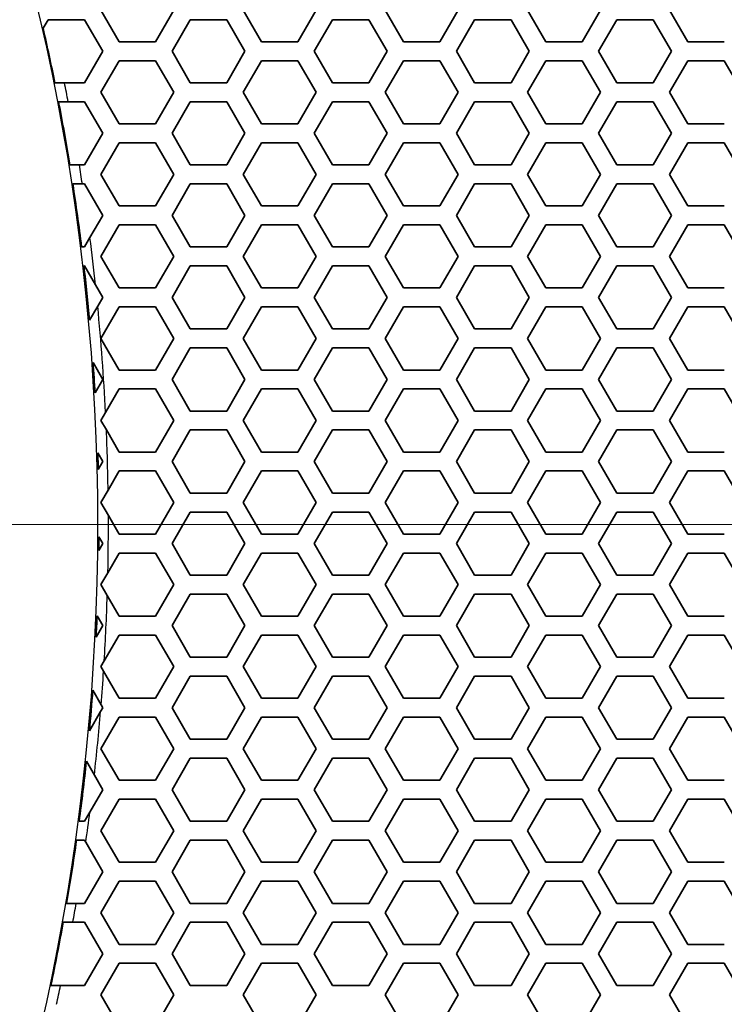
# Model space of a CAD drawing. Units: millimetres. Extents: x 28 to 2161, y -98 to 1160.
# Drawn here: x 350 to 372, y 623 to 654 of the extents above; entities that cross this region are included whole.
import ezdxf

# ---------------------------------------------------------------- set-up
doc = ezdxf.new("R2010")
doc.units = ezdxf.units.MM
doc.header["$LTSCALE"] = 4
for name, color, linetype, lineweight in [('Dimension (ISO)', 7, 'Continuous', 18), ('Visible (ISO)', 7, 'Continuous', 35), ('Visible Narrow (ISO)', 7, 'Continuous', 25)]:
    doc.layers.add(name, color=color, linetype=linetype, lineweight=lineweight)
doc.styles.add('Note Text (ISO)', font='arial.ttf')
doc.dimstyles.new('ISO FOR MARKETING', dxfattribs={"dimscale": 4, "dimtxt": 2.5, "dimasz": 2.5, "dimexe": 3.175, "dimexo": 2, "dimgap": 0.762, "dimtad": 1, "dimrnd": 1e-08, "dimdsep": 46, "dimtxsty": 'Note Text (ISO)', "dimcen": 0.09, "dimdle": 10, "dimclrd": 256, "dimclre": 256, "dimclrt": 256, "dimazin": 2, "dimtfac": 1.40208, "dimtdec": 1, "dimtmove": 0, "dimatfit": 3, "dimfxl": 1, "dimtolj": 1, "dimtzin": 0, "dimlwd": -1, "dimlwe": -1, "dimarcsym": 0})

# ---------------------------------------------------------------- blocks, each defined once
blk = doc.blocks.new('*D12')
at = {"layer": 'Defpoints', "color": 0, "transparency": 16777216}
for p in [(281.722, 638.319), (448.804, 638.319), (393.222, 491.688)]:
    blk.add_point(p, dxfattribs=at)
at = {"layer": 'Dimension (ISO)', "transparency": 16777216}
for p, q in [((289.722, 638.319), (461.504, 638.319)), ((448.804, 501.688), (448.804, 628.319)), ((401.222, 491.688), (461.504, 491.688))]:
    blk.add_line(p, q, dxfattribs=at)
for points in [[(447.138, 628.319), (450.471, 628.319), (448.804, 638.319)], [(447.138, 501.688), (450.471, 501.688), (448.804, 491.688)]]:
    blk.add_solid(points, dxfattribs=at)
at = {"layer": 'Dimension (ISO)', "transparency": 16777216, "char_height": 10, "attachment_point": 1, "rotation": 90, "style": 'Note Text (ISO)'}
for s, insert in [('\\A1;146.63 mm', (435.538, 531.273)), ('\\A1;5.77 in', (451.852, 544.803))]:
    blk.add_mtext(s, dxfattribs=dict(at, insert=insert))
blk = doc.blocks.new('*D13')
at = {"layer": 'Defpoints', "color": 0, "transparency": 16777216}
for p in [(281.722, 768.319), (492.177, 768.319), (393.222, 491.688)]:
    blk.add_point(p, dxfattribs=at)
at = {"layer": 'Dimension (ISO)', "transparency": 16777216}
for p, q in [((289.722, 768.319), (504.877, 768.319)), ((492.177, 501.688), (492.177, 758.319)), ((401.222, 491.688), (504.877, 491.688))]:
    blk.add_line(p, q, dxfattribs=at)
for points in [[(490.51, 758.319), (493.844, 758.319), (492.177, 768.319)], [(490.51, 501.688), (493.844, 501.688), (492.177, 491.688)]]:
    blk.add_solid(points, dxfattribs=at)
at = {"layer": 'Dimension (ISO)', "transparency": 16777216, "char_height": 10, "attachment_point": 1, "rotation": 90, "style": 'Note Text (ISO)'}
for s, insert in [('\\A1;276.63 mm', (478.911, 595.717)), ('\\A1;10.89 in', (495.225, 606.389))]:
    blk.add_mtext(s, dxfattribs=dict(at, insert=insert))
blk = doc.blocks.new('*D14')
at = {"layer": 'Defpoints', "color": 0, "transparency": 16777216}
for p in [(281.722, 898.319), (393.222, 491.688), (535.915, 491.688)]:
    blk.add_point(p, dxfattribs=at)
at = {"layer": 'Dimension (ISO)', "transparency": 16777216}
for p, q in [((289.722, 898.319), (548.615, 898.319)), ((535.915, 888.319), (535.915, 501.688)), ((401.222, 491.688), (548.615, 491.688))]:
    blk.add_line(p, q, dxfattribs=at)
for points in [[(534.248, 888.319), (537.582, 888.319), (535.915, 898.319)], [(534.248, 501.688), (537.582, 501.688), (535.915, 491.688)]]:
    blk.add_solid(points, dxfattribs=at)
at = {"layer": 'Dimension (ISO)', "transparency": 16777216, "char_height": 10, "attachment_point": 1, "rotation": 90, "style": 'Note Text (ISO)'}
for s, insert in [('\\A1;406.63 mm', (522.649, 660.601)), ('\\A1;16.01 in', (538.963, 671.389))]:
    blk.add_mtext(s, dxfattribs=dict(at, insert=insert))

msp = doc.modelspace()

# ---------------------------------------------------------------- linework, layer by layer
at = {"layer": 'Visible (ISO)'}
for p, q in [((353.209, 653.618), (352.631, 654.618)), ((354.941, 654.618), (354.363, 653.618)), ((357.713, 653.618), (357.135, 654.618)), ((359.445, 654.618), (358.867, 653.618)), ((362.217, 653.618), (361.639, 654.618)), ((363.949, 654.618), (363.371, 653.618)), ((366.721, 653.618), (366.143, 654.618)), ((368.453, 654.618), (367.875, 653.618)), ((371.225, 653.618), (370.647, 654.618)), ((350.799, 654.045), (350.957, 654.318)), ((350.957, 654.318), (351.044, 654.318)), ((351.044, 654.318), (352.111, 654.318)), ((352.111, 654.318), (352.689, 653.318)), ((354.883, 653.318), (355.461, 654.318)), ((355.461, 654.318), (356.615, 654.318)), ((356.615, 654.318), (357.193, 653.318)), ((359.387, 653.318), (359.965, 654.318)), ((359.965, 654.318), (361.119, 654.318)), ((361.119, 654.318), (361.697, 653.318)), ((363.891, 653.318), (364.469, 654.318)), ((364.469, 654.318), (365.623, 654.318)), ((365.623, 654.318), (366.201, 653.318)), ((368.395, 653.318), (368.973, 654.318)), ((368.973, 654.318), (370.127, 654.318)), ((370.127, 654.318), (370.705, 653.318)), ((354.363, 653.618), (353.209, 653.618)), ((358.867, 653.618), (357.713, 653.618)), ((363.371, 653.618), (362.217, 653.618)), ((367.875, 653.618), (366.721, 653.618)), ((372.379, 653.618), (371.225, 653.618)), ((352.689, 653.318), (352.111, 652.318)), ((352.631, 652.018), (353.209, 653.018)), ((353.209, 653.018), (354.363, 653.018)), ((354.363, 653.018), (354.941, 652.018)), ((355.461, 652.318), (354.883, 653.318)), ((357.193, 653.318), (356.615, 652.318)), ((357.135, 652.018), (357.713, 653.018)), ((357.713, 653.018), (358.867, 653.018)), ((358.867, 653.018), (359.445, 652.018)), ((359.965, 652.318), (359.387, 653.318)), ((361.697, 653.318), (361.119, 652.318)), ((361.639, 652.018), (362.217, 653.018)), ((362.217, 653.018), (363.371, 653.018)), ((363.371, 653.018), (363.949, 652.018)), ((364.469, 652.318), (363.891, 653.318)), ((366.201, 653.318), (365.623, 652.318)), ((366.143, 652.018), (366.721, 653.018)), ((366.721, 653.018), (367.875, 653.018)), ((367.875, 653.018), (368.453, 652.018)), ((368.973, 652.318), (368.395, 653.318)), ((370.705, 653.318), (370.127, 652.318)), ((370.647, 652.018), (371.225, 653.018)), ((371.225, 653.018), (372.379, 653.018)), ((372.379, 653.018), (372.957, 652.018)), ((351.475, 652.318), (351.169, 652.318)), ((352.111, 652.318), (351.475, 652.318)), ((356.615, 652.318), (355.461, 652.318)), ((361.119, 652.318), (359.965, 652.318)), ((365.623, 652.318), (364.469, 652.318)), ((370.127, 652.318), (368.973, 652.318)), ((353.209, 651.018), (352.631, 652.018)), ((354.941, 652.018), (354.363, 651.018)), ((357.713, 651.018), (357.135, 652.018)), ((359.445, 652.018), (358.867, 651.018)), ((362.217, 651.018), (361.639, 652.018)), ((363.949, 652.018), (363.371, 651.018)), ((366.721, 651.018), (366.143, 652.018)), ((368.453, 652.018), (367.875, 651.018)), ((371.225, 651.018), (370.647, 652.018)), ((351.288, 651.718), (351.593, 651.718)), ((351.593, 651.718), (352.111, 651.718)), ((352.111, 651.718), (352.689, 650.718)), ((354.883, 650.718), (355.461, 651.718)), ((355.461, 651.718), (356.615, 651.718)), ((356.615, 651.718), (357.193, 650.718)), ((359.387, 650.718), (359.965, 651.718)), ((359.965, 651.718), (361.119, 651.718)), ((361.119, 651.718), (361.697, 650.718)), ((363.891, 650.718), (364.469, 651.718)), ((364.469, 651.718), (365.623, 651.718)), ((365.623, 651.718), (366.201, 650.718)), ((368.395, 650.718), (368.973, 651.718)), ((368.973, 651.718), (370.127, 651.718)), ((370.127, 651.718), (370.705, 650.718)), ((354.363, 651.018), (353.209, 651.018)), ((358.867, 651.018), (357.713, 651.018)), ((363.371, 651.018), (362.217, 651.018)), ((367.875, 651.018), (366.721, 651.018)), ((372.379, 651.018), (371.225, 651.018)), ((352.689, 650.718), (352.111, 649.718)), ((355.461, 649.718), (354.883, 650.718)), ((357.193, 650.718), (356.615, 649.718)), ((359.965, 649.718), (359.387, 650.718)), ((361.697, 650.718), (361.119, 649.718)), ((364.469, 649.718), (363.891, 650.718)), ((366.201, 650.718), (365.623, 649.718)), ((368.973, 649.718), (368.395, 650.718)), ((370.705, 650.718), (370.127, 649.718)), ((352.631, 649.418), (353.209, 650.418)), ((353.209, 650.418), (354.363, 650.418)), ((354.363, 650.418), (354.941, 649.418)), ((357.135, 649.418), (357.713, 650.418)), ((357.713, 650.418), (358.867, 650.418)), ((358.867, 650.418), (359.445, 649.418)), ((361.639, 649.418), (362.217, 650.418)), ((362.217, 650.418), (363.371, 650.418)), ((363.371, 650.418), (363.949, 649.418)), ((366.143, 649.418), (366.721, 650.418)), ((366.721, 650.418), (367.875, 650.418)), ((367.875, 650.418), (368.453, 649.418)), ((370.647, 649.418), (371.225, 650.418)), ((371.225, 650.418), (372.379, 650.418)), ((372.379, 650.418), (372.957, 649.418)), ((351.947, 649.718), (351.643, 649.718)), ((352.111, 649.718), (351.947, 649.718)), ((356.615, 649.718), (355.461, 649.718)), ((361.119, 649.718), (359.965, 649.718)), ((365.623, 649.718), (364.469, 649.718)), ((370.127, 649.718), (368.973, 649.718)), ((353.209, 648.418), (352.631, 649.418)), ((354.941, 649.418), (354.363, 648.418)), ((357.713, 648.418), (357.135, 649.418)), ((359.445, 649.418), (358.867, 648.418)), ((362.217, 648.418), (361.639, 649.418)), ((363.949, 649.418), (363.371, 648.418)), ((366.721, 648.418), (366.143, 649.418)), ((368.453, 649.418), (367.875, 648.418)), ((371.225, 648.418), (370.647, 649.418)), ((351.738, 649.118), (352.042, 649.118)), ((352.042, 649.118), (352.111, 649.118)), ((352.111, 649.118), (352.689, 648.118)), ((354.883, 648.118), (355.461, 649.118)), ((355.461, 649.118), (356.615, 649.118)), ((356.615, 649.118), (357.193, 648.118)), ((359.387, 648.118), (359.965, 649.118)), ((359.965, 649.118), (361.119, 649.118)), ((361.119, 649.118), (361.697, 648.118)), ((363.891, 648.118), (364.469, 649.118)), ((364.469, 649.118), (365.623, 649.118)), ((365.623, 649.118), (366.201, 648.118)), ((368.395, 648.118), (368.973, 649.118)), ((368.973, 649.118), (370.127, 649.118)), ((370.127, 649.118), (370.705, 648.118)), ((354.363, 648.418), (353.209, 648.418)), ((358.867, 648.418), (357.713, 648.418)), ((363.371, 648.418), (362.217, 648.418)), ((367.875, 648.418), (366.721, 648.418)), ((372.379, 648.418), (371.225, 648.418)), ((352.689, 648.118), (352.282, 647.415)), ((355.461, 647.118), (354.883, 648.118)), ((357.193, 648.118), (356.615, 647.118)), ((359.965, 647.118), (359.387, 648.118)), ((361.697, 648.118), (361.119, 647.118)), ((364.469, 647.118), (363.891, 648.118)), ((366.201, 648.118), (365.623, 647.118)), ((368.973, 647.118), (368.395, 648.118)), ((370.705, 648.118), (370.127, 647.118)), ((352.631, 646.818), (353.209, 647.818)), ((353.209, 647.818), (354.363, 647.818)), ((354.363, 647.818), (354.941, 646.818)), ((357.135, 646.818), (357.713, 647.818)), ((357.713, 647.818), (358.867, 647.818)), ((358.867, 647.818), (359.445, 646.818)), ((361.639, 646.818), (362.217, 647.818)), ((362.217, 647.818), (363.371, 647.818)), ((363.371, 647.818), (363.949, 646.818)), ((366.143, 646.818), (366.721, 647.818)), ((366.721, 647.818), (367.875, 647.818)), ((367.875, 647.818), (368.453, 646.818)), ((370.647, 646.818), (371.225, 647.818)), ((371.225, 647.818), (372.379, 647.818)), ((372.379, 647.818), (372.957, 646.818)), ((352.282, 647.415), (352.111, 647.118)), ((352.111, 647.118), (352.018, 647.118)), ((356.615, 647.118), (355.461, 647.118)), ((361.119, 647.118), (359.965, 647.118)), ((365.623, 647.118), (364.469, 647.118)), ((370.127, 647.118), (368.973, 647.118)), ((353.209, 645.818), (352.631, 646.818)), ((354.941, 646.818), (354.363, 645.818)), ((357.713, 645.818), (357.135, 646.818)), ((359.445, 646.818), (358.867, 645.818)), ((362.217, 645.818), (361.639, 646.818)), ((363.949, 646.818), (363.371, 645.818)), ((366.721, 645.818), (366.143, 646.818)), ((368.453, 646.818), (367.875, 645.818)), ((371.225, 645.818), (370.647, 646.818)), ((352.09, 646.518), (352.111, 646.518)), ((352.111, 646.518), (352.46, 645.916)), ((354.883, 645.518), (355.461, 646.518)), ((355.461, 646.518), (356.615, 646.518)), ((356.615, 646.518), (357.193, 645.518)), ((359.387, 645.518), (359.965, 646.518)), ((359.965, 646.518), (361.119, 646.518)), ((361.119, 646.518), (361.697, 645.518)), ((363.891, 645.518), (364.469, 646.518)), ((364.469, 646.518), (365.623, 646.518)), ((365.623, 646.518), (366.201, 645.518)), ((368.395, 645.518), (368.973, 646.518)), ((368.973, 646.518), (370.127, 646.518)), ((370.127, 646.518), (370.705, 645.518)), ((352.46, 645.916), (352.689, 645.518)), ((354.363, 645.818), (353.209, 645.818)), ((358.867, 645.818), (357.713, 645.818)), ((363.371, 645.818), (362.217, 645.818)), ((367.875, 645.818), (366.721, 645.818)), ((372.379, 645.818), (371.225, 645.818)), ((352.529, 645.241), (352.27, 644.793)), ((352.689, 645.518), (352.529, 645.241)), ((352.631, 644.218), (353.209, 645.218)), ((353.209, 645.218), (354.363, 645.218)), ((354.363, 645.218), (354.941, 644.218)), ((355.461, 644.518), (354.883, 645.518)), ((357.193, 645.518), (356.615, 644.518)), ((357.135, 644.218), (357.713, 645.218)), ((357.713, 645.218), (358.867, 645.218)), ((358.867, 645.218), (359.445, 644.218)), ((359.965, 644.518), (359.387, 645.518)), ((361.697, 645.518), (361.119, 644.518)), ((361.639, 644.218), (362.217, 645.218)), ((362.217, 645.218), (363.371, 645.218)), ((363.371, 645.218), (363.949, 644.218)), ((364.469, 644.518), (363.891, 645.518)), ((366.201, 645.518), (365.623, 644.518)), ((366.143, 644.218), (366.721, 645.218)), ((366.721, 645.218), (367.875, 645.218)), ((367.875, 645.218), (368.453, 644.218)), ((368.973, 644.518), (368.395, 645.518)), ((370.705, 645.518), (370.127, 644.518)), ((370.647, 644.218), (371.225, 645.218)), ((371.225, 645.218), (372.379, 645.218)), ((372.379, 645.218), (372.957, 644.218)), ((356.615, 644.518), (355.461, 644.518)), ((361.119, 644.518), (359.965, 644.518)), ((365.623, 644.518), (364.469, 644.518)), ((370.127, 644.518), (368.973, 644.518)), ((353.209, 643.218), (352.631, 644.218)), ((354.941, 644.218), (354.363, 643.218)), ((357.713, 643.218), (357.135, 644.218)), ((359.445, 644.218), (358.867, 643.218)), ((362.217, 643.218), (361.639, 644.218)), ((363.949, 644.218), (363.371, 643.218)), ((366.721, 643.218), (366.143, 644.218)), ((368.453, 644.218), (367.875, 643.218)), ((371.225, 643.218), (370.647, 644.218)), ((354.883, 642.918), (355.461, 643.918)), ((355.461, 643.918), (356.615, 643.918)), ((356.615, 643.918), (357.193, 642.918)), ((359.387, 642.918), (359.965, 643.918)), ((359.965, 643.918), (361.119, 643.918)), ((361.119, 643.918), (361.697, 642.918)), ((363.891, 642.918), (364.469, 643.918)), ((364.469, 643.918), (365.623, 643.918)), ((365.623, 643.918), (366.201, 642.918)), ((368.395, 642.918), (368.973, 643.918)), ((368.973, 643.918), (370.127, 643.918)), ((370.127, 643.918), (370.705, 642.918)), ((352.38, 643.453), (352.689, 642.918)), ((354.363, 643.218), (353.209, 643.218)), ((358.867, 643.218), (357.713, 643.218)), ((363.371, 643.218), (362.217, 643.218)), ((367.875, 643.218), (366.721, 643.218)), ((372.379, 643.218), (371.225, 643.218)), ((352.689, 642.918), (352.443, 642.493)), ((355.461, 641.918), (354.883, 642.918)), ((357.193, 642.918), (356.615, 641.918)), ((359.965, 641.918), (359.387, 642.918)), ((361.697, 642.918), (361.119, 641.918)), ((364.469, 641.918), (363.891, 642.918)), ((366.201, 642.918), (365.623, 641.918)), ((368.973, 641.918), (368.395, 642.918)), ((370.705, 642.918), (370.127, 641.918)), ((352.777, 641.871), (353.209, 642.618)), ((353.209, 642.618), (354.363, 642.618)), ((354.363, 642.618), (354.941, 641.618)), ((357.135, 641.618), (357.713, 642.618)), ((357.713, 642.618), (358.867, 642.618)), ((358.867, 642.618), (359.445, 641.618)), ((361.639, 641.618), (362.217, 642.618)), ((362.217, 642.618), (363.371, 642.618)), ((363.371, 642.618), (363.949, 641.618)), ((366.143, 641.618), (366.721, 642.618)), ((366.721, 642.618), (367.875, 642.618)), ((367.875, 642.618), (368.453, 641.618)), ((370.647, 641.618), (371.225, 642.618)), ((371.225, 642.618), (372.379, 642.618)), ((372.379, 642.618), (372.957, 641.618)), ((352.631, 641.618), (352.777, 641.871)), ((356.615, 641.918), (355.461, 641.918)), ((361.119, 641.918), (359.965, 641.918)), ((365.623, 641.918), (364.469, 641.918)), ((370.127, 641.918), (368.973, 641.918)), ((352.803, 641.321), (352.631, 641.618)), ((354.941, 641.618), (354.363, 640.618)), ((357.713, 640.618), (357.135, 641.618)), ((359.445, 641.618), (358.867, 640.618)), ((362.217, 640.618), (361.639, 641.618)), ((363.949, 641.618), (363.371, 640.618)), ((366.721, 640.618), (366.143, 641.618)), ((368.453, 641.618), (367.875, 640.618)), ((371.225, 640.618), (370.647, 641.618)), ((353.209, 640.618), (352.803, 641.321)), ((354.883, 640.318), (355.461, 641.318)), ((355.461, 641.318), (356.615, 641.318)), ((356.615, 641.318), (357.193, 640.318)), ((359.387, 640.318), (359.965, 641.318)), ((359.965, 641.318), (361.119, 641.318)), ((361.119, 641.318), (361.697, 640.318)), ((363.891, 640.318), (364.469, 641.318)), ((364.469, 641.318), (365.623, 641.318)), ((365.623, 641.318), (366.201, 640.318)), ((368.395, 640.318), (368.973, 641.318)), ((368.973, 641.318), (370.127, 641.318)), ((370.127, 641.318), (370.705, 640.318)), ((352.53, 640.594), (352.689, 640.318)), ((354.363, 640.618), (353.209, 640.618)), ((358.867, 640.618), (357.713, 640.618)), ((363.371, 640.618), (362.217, 640.618)), ((367.875, 640.618), (366.721, 640.618)), ((372.379, 640.618), (371.225, 640.618)), ((352.689, 640.318), (352.545, 640.069)), ((355.461, 639.318), (354.883, 640.318)), ((357.193, 640.318), (356.615, 639.318)), ((359.965, 639.318), (359.387, 640.318)), ((361.697, 640.318), (361.119, 639.318)), ((364.469, 639.318), (363.891, 640.318)), ((366.201, 640.318), (365.623, 639.318)), ((368.973, 639.318), (368.395, 640.318)), ((370.705, 640.318), (370.127, 639.318)), ((352.858, 639.41), (353.209, 640.018)), ((353.209, 640.018), (354.363, 640.018)), ((354.363, 640.018), (354.941, 639.018)), ((357.135, 639.018), (357.713, 640.018)), ((357.713, 640.018), (358.867, 640.018)), ((358.867, 640.018), (359.445, 639.018)), ((361.639, 639.018), (362.217, 640.018)), ((362.217, 640.018), (363.371, 640.018)), ((363.371, 640.018), (363.949, 639.018)), ((366.143, 639.018), (366.721, 640.018)), ((366.721, 640.018), (367.875, 640.018)), ((367.875, 640.018), (368.453, 639.018)), ((370.647, 639.018), (371.225, 640.018)), ((371.225, 640.018), (372.379, 640.018)), ((372.379, 640.018), (372.957, 639.018)), ((352.631, 639.018), (352.858, 639.41)), ((356.615, 639.318), (355.461, 639.318)), ((361.119, 639.318), (359.965, 639.318)), ((365.623, 639.318), (364.469, 639.318)), ((370.127, 639.318), (368.973, 639.318)), ((352.866, 638.612), (352.631, 639.018)), ((354.941, 639.018), (354.363, 638.018)), ((357.713, 638.018), (357.135, 639.018)), ((359.445, 639.018), (358.867, 638.018)), ((362.217, 638.018), (361.639, 639.018)), ((363.949, 639.018), (363.371, 638.018)), ((366.721, 638.018), (366.143, 639.018)), ((368.453, 639.018), (367.875, 638.018)), ((371.225, 638.018), (370.647, 639.018)), ((354.883, 637.718), (355.461, 638.718)), ((355.461, 638.718), (356.615, 638.718)), ((356.615, 638.718), (357.193, 637.718)), ((359.387, 637.718), (359.965, 638.718)), ((359.965, 638.718), (361.119, 638.718)), ((361.119, 638.718), (361.697, 637.718)), ((363.891, 637.718), (364.469, 638.718)), ((364.469, 638.718), (365.623, 638.718)), ((365.623, 638.718), (366.201, 637.718)), ((368.395, 637.718), (368.973, 638.718)), ((368.973, 638.718), (370.127, 638.718)), ((370.127, 638.718), (370.705, 637.718)), ((353.209, 638.018), (352.866, 638.612)), ((352.565, 637.933), (352.689, 637.718)), ((354.363, 638.018), (353.209, 638.018)), ((358.867, 638.018), (357.713, 638.018)), ((363.371, 638.018), (362.217, 638.018)), ((367.875, 638.018), (366.721, 638.018)), ((372.379, 638.018), (371.225, 638.018)), ((352.689, 637.718), (352.561, 637.498)), ((352.85, 636.796), (353.209, 637.418)), ((353.209, 637.418), (354.363, 637.418)), ((354.363, 637.418), (354.941, 636.418)), ((355.461, 636.718), (354.883, 637.718)), ((357.193, 637.718), (356.615, 636.718)), ((357.135, 636.418), (357.713, 637.418)), ((357.713, 637.418), (358.867, 637.418)), ((358.867, 637.418), (359.445, 636.418)), ((359.965, 636.718), (359.387, 637.718)), ((361.697, 637.718), (361.119, 636.718)), ((361.639, 636.418), (362.217, 637.418)), ((362.217, 637.418), (363.371, 637.418)), ((363.371, 637.418), (363.949, 636.418)), ((364.469, 636.718), (363.891, 637.718)), ((366.201, 637.718), (365.623, 636.718)), ((366.143, 636.418), (366.721, 637.418)), ((366.721, 637.418), (367.875, 637.418)), ((367.875, 637.418), (368.453, 636.418)), ((368.973, 636.718), (368.395, 637.718)), ((370.705, 637.718), (370.127, 636.718)), ((370.647, 636.418), (371.225, 637.418)), ((371.225, 637.418), (372.379, 637.418)), ((372.379, 637.418), (372.957, 636.418)), ((352.631, 636.418), (352.85, 636.796)), ((356.615, 636.718), (355.461, 636.718)), ((361.119, 636.718), (359.965, 636.718)), ((365.623, 636.718), (364.469, 636.718)), ((370.127, 636.718), (368.973, 636.718)), ((352.831, 636.073), (352.631, 636.418)), ((354.941, 636.418), (354.363, 635.418)), ((357.713, 635.418), (357.135, 636.418)), ((359.445, 636.418), (358.867, 635.418)), ((362.217, 635.418), (361.639, 636.418)), ((363.949, 636.418), (363.371, 635.418)), ((366.721, 635.418), (366.143, 636.418)), ((368.453, 636.418), (367.875, 635.418)), ((371.225, 635.418), (370.647, 636.418)), ((353.209, 635.418), (352.831, 636.073)), ((354.883, 635.118), (355.461, 636.118)), ((355.461, 636.118), (356.615, 636.118)), ((356.615, 636.118), (357.193, 635.118)), ((359.387, 635.118), (359.965, 636.118)), ((359.965, 636.118), (361.119, 636.118)), ((361.119, 636.118), (361.697, 635.118)), ((363.891, 635.118), (364.469, 636.118)), ((364.469, 636.118), (365.623, 636.118)), ((365.623, 636.118), (366.201, 635.118)), ((368.395, 635.118), (368.973, 636.118)), ((368.973, 636.118), (370.127, 636.118)), ((370.127, 636.118), (370.705, 635.118)), ((352.507, 635.433), (352.689, 635.118)), ((354.363, 635.418), (353.209, 635.418)), ((358.867, 635.418), (357.713, 635.418)), ((363.371, 635.418), (362.217, 635.418)), ((367.875, 635.418), (366.721, 635.418)), ((372.379, 635.418), (371.225, 635.418)), ((352.689, 635.118), (352.476, 634.75)), ((355.461, 634.118), (354.883, 635.118)), ((357.193, 635.118), (356.615, 634.118)), ((359.965, 634.118), (359.387, 635.118)), ((361.697, 635.118), (361.119, 634.118)), ((364.469, 634.118), (363.891, 635.118)), ((366.201, 635.118), (365.623, 634.118)), ((368.973, 634.118), (368.395, 635.118)), ((370.705, 635.118), (370.127, 634.118)), ((352.735, 633.997), (353.209, 634.818)), ((353.209, 634.818), (354.363, 634.818)), ((354.363, 634.818), (354.941, 633.818)), ((357.135, 633.818), (357.713, 634.818)), ((357.713, 634.818), (358.867, 634.818)), ((358.867, 634.818), (359.445, 633.818)), ((361.639, 633.818), (362.217, 634.818)), ((362.217, 634.818), (363.371, 634.818)), ((363.371, 634.818), (363.949, 633.818)), ((366.143, 633.818), (366.721, 634.818)), ((366.721, 634.818), (367.875, 634.818)), ((367.875, 634.818), (368.453, 633.818)), ((370.647, 633.818), (371.225, 634.818)), ((371.225, 634.818), (372.379, 634.818)), ((372.379, 634.818), (372.957, 633.818)), ((352.631, 633.818), (352.735, 633.997)), ((356.615, 634.118), (355.461, 634.118)), ((361.119, 634.118), (359.965, 634.118)), ((365.623, 634.118), (364.469, 634.118)), ((370.127, 634.118), (368.973, 634.118)), ((352.714, 633.674), (352.631, 633.818)), ((353.209, 632.818), (352.714, 633.674)), ((354.941, 633.818), (354.363, 632.818)), ((357.713, 632.818), (357.135, 633.818)), ((359.445, 633.818), (358.867, 632.818)), ((362.217, 632.818), (361.639, 633.818)), ((363.949, 633.818), (363.371, 632.818)), ((366.721, 632.818), (366.143, 633.818)), ((368.453, 633.818), (367.875, 632.818)), ((371.225, 632.818), (370.647, 633.818)), ((354.883, 632.518), (355.461, 633.518)), ((355.461, 633.518), (356.615, 633.518)), ((356.615, 633.518), (357.193, 632.518)), ((359.387, 632.518), (359.965, 633.518)), ((359.965, 633.518), (361.119, 633.518)), ((361.119, 633.518), (361.697, 632.518)), ((363.891, 632.518), (364.469, 633.518)), ((364.469, 633.518), (365.623, 633.518)), ((365.623, 633.518), (366.201, 632.518)), ((368.395, 632.518), (368.973, 633.518)), ((368.973, 633.518), (370.127, 633.518)), ((370.127, 633.518), (370.705, 632.518)), ((352.371, 633.068), (352.637, 632.609)), ((354.363, 632.818), (353.209, 632.818)), ((358.867, 632.818), (357.713, 632.818)), ((363.371, 632.818), (362.217, 632.818)), ((367.875, 632.818), (366.721, 632.818)), ((372.379, 632.818), (371.225, 632.818)), ((352.689, 632.518), (352.619, 632.398)), ((352.637, 632.609), (352.689, 632.518)), ((355.461, 631.518), (354.883, 632.518)), ((357.193, 632.518), (356.615, 631.518)), ((359.965, 631.518), (359.387, 632.518)), ((361.697, 632.518), (361.119, 631.518)), ((364.469, 631.518), (363.891, 632.518)), ((366.201, 632.518), (365.623, 631.518)), ((368.973, 631.518), (368.395, 632.518)), ((370.705, 632.518), (370.127, 631.518)), ((352.619, 632.398), (352.264, 631.783)), ((352.631, 631.218), (353.209, 632.218)), ((353.209, 632.218), (354.363, 632.218)), ((354.363, 632.218), (354.941, 631.218)), ((357.135, 631.218), (357.713, 632.218)), ((357.713, 632.218), (358.867, 632.218)), ((358.867, 632.218), (359.445, 631.218)), ((361.639, 631.218), (362.217, 632.218)), ((362.217, 632.218), (363.371, 632.218)), ((363.371, 632.218), (363.949, 631.218)), ((366.143, 631.218), (366.721, 632.218)), ((366.721, 632.218), (367.875, 632.218)), ((367.875, 632.218), (368.453, 631.218)), ((370.647, 631.218), (371.225, 632.218)), ((371.225, 632.218), (372.379, 632.218)), ((372.379, 632.218), (372.957, 631.218)), ((356.615, 631.518), (355.461, 631.518)), ((361.119, 631.518), (359.965, 631.518)), ((365.623, 631.518), (364.469, 631.518)), ((370.127, 631.518), (368.973, 631.518)), ((353.209, 630.218), (352.631, 631.218)), ((354.941, 631.218), (354.363, 630.218)), ((357.713, 630.218), (357.135, 631.218)), ((359.445, 631.218), (358.867, 630.218)), ((362.217, 630.218), (361.639, 631.218)), ((363.949, 631.218), (363.371, 630.218)), ((366.721, 630.218), (366.143, 631.218)), ((368.453, 631.218), (367.875, 630.218)), ((371.225, 630.218), (370.647, 631.218)), ((354.883, 629.918), (355.461, 630.918)), ((355.461, 630.918), (356.615, 630.918)), ((356.615, 630.918), (357.193, 629.918)), ((359.387, 629.918), (359.965, 630.918)), ((359.965, 630.918), (361.119, 630.918)), ((361.119, 630.918), (361.697, 629.918)), ((363.891, 629.918), (364.469, 630.918)), ((364.469, 630.918), (365.623, 630.918)), ((365.623, 630.918), (366.201, 629.918)), ((368.395, 629.918), (368.973, 630.918)), ((368.973, 630.918), (370.127, 630.918)), ((370.127, 630.918), (370.705, 629.918)), ((352.168, 630.82), (352.422, 630.381)), ((352.422, 630.381), (352.689, 629.918)), ((354.363, 630.218), (353.209, 630.218)), ((358.867, 630.218), (357.713, 630.218)), ((363.371, 630.218), (362.217, 630.218)), ((367.875, 630.218), (366.721, 630.218)), ((372.379, 630.218), (371.225, 630.218)), ((352.689, 629.918), (352.281, 629.212)), ((352.631, 628.618), (353.209, 629.618)), ((353.209, 629.618), (354.363, 629.618)), ((354.363, 629.618), (354.941, 628.618)), ((355.461, 628.918), (354.883, 629.918)), ((357.193, 629.918), (356.615, 628.918)), ((357.135, 628.618), (357.713, 629.618)), ((357.713, 629.618), (358.867, 629.618)), ((358.867, 629.618), (359.445, 628.618)), ((359.965, 628.918), (359.387, 629.918)), ((361.697, 629.918), (361.119, 628.918)), ((361.639, 628.618), (362.217, 629.618)), ((362.217, 629.618), (363.371, 629.618)), ((363.371, 629.618), (363.949, 628.618)), ((364.469, 628.918), (363.891, 629.918)), ((366.201, 629.918), (365.623, 628.918)), ((366.143, 628.618), (366.721, 629.618)), ((366.721, 629.618), (367.875, 629.618)), ((367.875, 629.618), (368.453, 628.618)), ((368.973, 628.918), (368.395, 629.918)), ((370.705, 629.918), (370.127, 628.918)), ((370.647, 628.618), (371.225, 629.618)), ((371.225, 629.618), (372.379, 629.618)), ((372.379, 629.618), (372.957, 628.618)), ((352.281, 629.212), (352.111, 628.918)), ((352.111, 628.918), (351.94, 628.918)), ((356.615, 628.918), (355.461, 628.918)), ((361.119, 628.918), (359.965, 628.918)), ((365.623, 628.918), (364.469, 628.918)), ((370.127, 628.918), (368.973, 628.918)), ((353.209, 627.618), (352.631, 628.618)), ((354.941, 628.618), (354.363, 627.618)), ((357.713, 627.618), (357.135, 628.618)), ((359.445, 628.618), (358.867, 627.618)), ((362.217, 627.618), (361.639, 628.618)), ((363.949, 628.618), (363.371, 627.618)), ((366.721, 627.618), (366.143, 628.618)), ((368.453, 628.618), (367.875, 627.618)), ((371.225, 627.618), (370.647, 628.618)), ((351.857, 628.318), (352.111, 628.318)), ((352.111, 628.318), (352.15, 628.251)), ((352.15, 628.251), (352.689, 627.318)), ((354.883, 627.318), (355.461, 628.318)), ((355.461, 628.318), (356.615, 628.318)), ((356.615, 628.318), (357.193, 627.318)), ((359.387, 627.318), (359.965, 628.318)), ((359.965, 628.318), (361.119, 628.318)), ((361.119, 628.318), (361.697, 627.318)), ((363.891, 627.318), (364.469, 628.318)), ((364.469, 628.318), (365.623, 628.318)), ((365.623, 628.318), (366.201, 627.318)), ((368.395, 627.318), (368.973, 628.318)), ((368.973, 628.318), (370.127, 628.318)), ((370.127, 628.318), (370.705, 627.318)), ((354.363, 627.618), (353.209, 627.618)), ((358.867, 627.618), (357.713, 627.618)), ((363.371, 627.618), (362.217, 627.618)), ((367.875, 627.618), (366.721, 627.618)), ((372.379, 627.618), (371.225, 627.618)), ((352.689, 627.318), (352.111, 626.318)), ((355.461, 626.318), (354.883, 627.318)), ((357.193, 627.318), (356.615, 626.318)), ((359.965, 626.318), (359.387, 627.318)), ((361.697, 627.318), (361.119, 626.318)), ((364.469, 626.318), (363.891, 627.318)), ((366.201, 627.318), (365.623, 626.318)), ((368.973, 626.318), (368.395, 627.318)), ((370.705, 627.318), (370.127, 626.318)), ((352.631, 626.018), (353.209, 627.018)), ((353.209, 627.018), (354.363, 627.018)), ((354.363, 627.018), (354.941, 626.018)), ((357.135, 626.018), (357.713, 627.018)), ((357.713, 627.018), (358.867, 627.018)), ((358.867, 627.018), (359.445, 626.018)), ((361.639, 626.018), (362.217, 627.018)), ((362.217, 627.018), (363.371, 627.018)), ((363.371, 627.018), (363.949, 626.018)), ((366.143, 626.018), (366.721, 627.018)), ((366.721, 627.018), (367.875, 627.018)), ((367.875, 627.018), (368.453, 626.018)), ((370.647, 626.018), (371.225, 627.018)), ((371.225, 627.018), (372.379, 627.018)), ((372.379, 627.018), (372.957, 626.018)), ((351.847, 626.318), (351.542, 626.318)), ((352.111, 626.318), (351.847, 626.318)), ((356.615, 626.318), (355.461, 626.318)), ((361.119, 626.318), (359.965, 626.318)), ((365.623, 626.318), (364.469, 626.318)), ((370.127, 626.318), (368.973, 626.318)), ((353.209, 625.018), (352.631, 626.018)), ((354.941, 626.018), (354.363, 625.018)), ((357.713, 625.018), (357.135, 626.018)), ((359.445, 626.018), (358.867, 625.018)), ((362.217, 625.018), (361.639, 626.018)), ((363.949, 626.018), (363.371, 625.018)), ((366.721, 625.018), (366.143, 626.018)), ((368.453, 626.018), (367.875, 625.018)), ((371.225, 625.018), (370.647, 626.018)), ((351.437, 625.718), (351.741, 625.718)), ((351.741, 625.718), (352.111, 625.718)), ((352.111, 625.718), (352.689, 624.718)), ((354.883, 624.718), (355.461, 625.718)), ((355.461, 625.718), (356.615, 625.718)), ((356.615, 625.718), (357.193, 624.718)), ((359.387, 624.718), (359.965, 625.718)), ((359.965, 625.718), (361.119, 625.718)), ((361.119, 625.718), (361.697, 624.718)), ((363.891, 624.718), (364.469, 625.718)), ((364.469, 625.718), (365.623, 625.718)), ((365.623, 625.718), (366.201, 624.718)), ((368.395, 624.718), (368.973, 625.718)), ((368.973, 625.718), (370.127, 625.718)), ((370.127, 625.718), (370.705, 624.718)), ((354.363, 625.018), (353.209, 625.018)), ((358.867, 625.018), (357.713, 625.018)), ((363.371, 625.018), (362.217, 625.018)), ((367.875, 625.018), (366.721, 625.018)), ((372.379, 625.018), (371.225, 625.018)), ((352.689, 624.718), (352.111, 623.718)), ((355.461, 623.718), (354.883, 624.718)), ((357.193, 624.718), (356.615, 623.718)), ((359.965, 623.718), (359.387, 624.718)), ((361.697, 624.718), (361.119, 623.718)), ((364.469, 623.718), (363.891, 624.718)), ((366.201, 624.718), (365.623, 623.718)), ((368.973, 623.718), (368.395, 624.718)), ((370.705, 624.718), (370.127, 623.718)), ((352.631, 623.418), (353.209, 624.418)), ((353.209, 624.418), (354.363, 624.418)), ((354.363, 624.418), (354.941, 623.418)), ((357.135, 623.418), (357.713, 624.418)), ((357.713, 624.418), (358.867, 624.418)), ((358.867, 624.418), (359.445, 623.418)), ((361.639, 623.418), (362.217, 624.418)), ((362.217, 624.418), (363.371, 624.418)), ((363.371, 624.418), (363.949, 623.418)), ((366.143, 623.418), (366.721, 624.418)), ((366.721, 624.418), (367.875, 624.418)), ((367.875, 624.418), (368.453, 623.418)), ((370.647, 623.418), (371.225, 624.418)), ((371.225, 624.418), (372.379, 624.418)), ((372.379, 624.418), (372.957, 623.418)), ((351.352, 623.718), (351.045, 623.718)), ((352.111, 623.718), (351.352, 623.718)), ((356.615, 623.718), (355.461, 623.718)), ((361.119, 623.718), (359.965, 623.718)), ((365.623, 623.718), (364.469, 623.718)), ((370.127, 623.718), (368.973, 623.718)), ((353.209, 622.418), (352.631, 623.418)), ((354.941, 623.418), (354.363, 622.418)), ((357.713, 622.418), (357.135, 623.418)), ((359.445, 623.418), (358.867, 622.418)), ((362.217, 622.418), (361.639, 623.418)), ((363.949, 623.418), (363.371, 622.418)), ((366.721, 622.418), (366.143, 623.418)), ((368.453, 623.418), (367.875, 622.418)), ((371.225, 622.418), (370.647, 623.418))]:
    msp.add_line(p, q, dxfattribs=at)
for start, end in [(11.39682, 12.82495), (9.25929, 10.90223), (7.13469, 8.76797), (5.24267, 6.64591), (3.37733, 4.1558), (1.41485, 1.83994), (359.3355, 359.68716), (357.11217, 357.66468), (354.70576, 355.74923), (352.37437, 353.92355), (350.24706, 351.8845), (348.10607, 349.75431)]:
    msp.add_arc((281.722, 638.319), 70.844, start, end, dxfattribs=at)
at = {"layer": 'Visible Narrow (ISO)'}
msp.add_circle((281.722, 638.319), 70.8, dxfattribs=at)
for start, end in [(10.8557, 11.34812), (8.7307, 9.21991), (6.12923, 7.34486), (2.86136, 5.58319), (0.87836, 2.41793), (358.77325, 0.2358), (356.51669, 358.19025), (355.39599, 356.25625), (353.59325, 355.22578), (351.86436, 352.64499), (349.79798, 350.28858), (347.66279, 348.15696)]:
    msp.add_arc((281.722, 638.319), 71.144, start, end, dxfattribs=at)

# ---------------------------------------------------------------- dimensions: what is measured, and where the dimension line sits
at = {"layer": 'Dimension (ISO)'}
for base, p1, p2, text, picture, middle in [((535.915, 491.688), (281.722, 898.319), (393.222, 491.688), '<> mm\\X16.01 in', '*D14', (535.915, 695.004)), ((492.177, 768.319), (393.222, 491.688), (281.722, 768.319), '<> mm\\X10.89 in', '*D13', (492.177, 630.004)), ((448.804, 638.319), (393.222, 491.688), (281.722, 638.319), '<> mm\\X5.77 in', '*D12', (448.804, 565.004))]:
    dim = msp.add_linear_dim(base=base, p1=p1, p2=p2, angle=90, text=text, dimstyle='ISO FOR MARKETING', override={"dimgap": 0.762, "dimdec": 2, "dimpost": '', "dimtol": 0, "dimlim": 0, "dimtp": 0, "dimtm": 0, "dimtdec": 1, "dimtofl": 0, "dimatfit": 1, "dimtvp": -0.25}, dxfattribs=at)
    dim.commit()
    dim.dimension.update_dxf_attribs({"geometry": picture, "text_midpoint": middle, "dimtype": 160})

doc.saveas('drawing.dxf')
